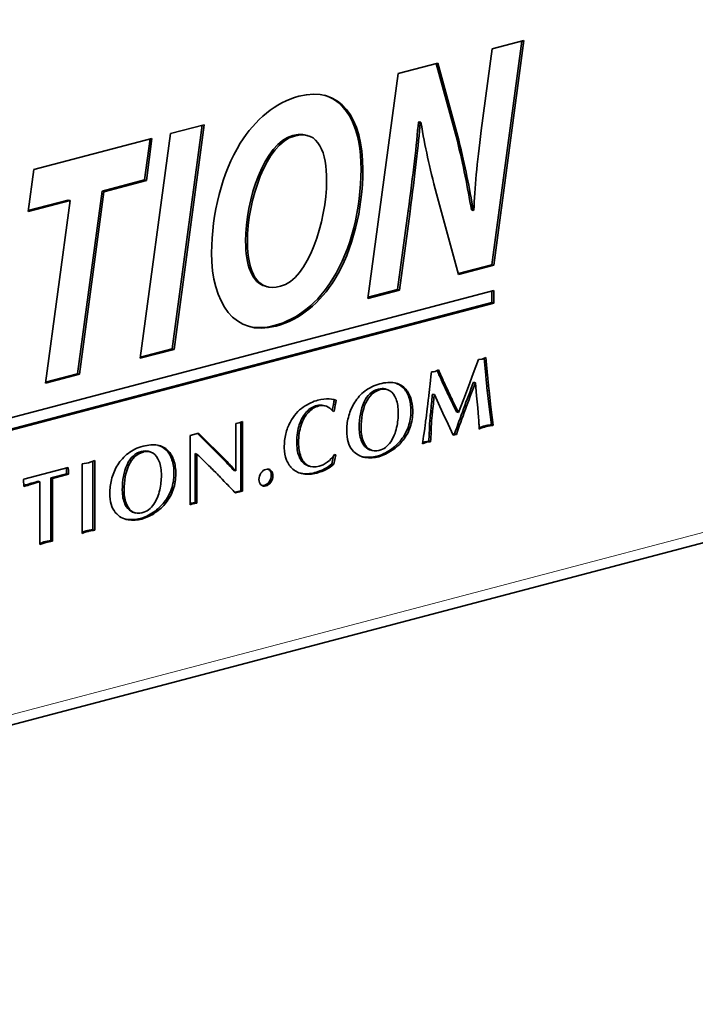
# Model space of a CAD drawing. Units: millimetres. Extents: x 0 to 1260, y 0 to 891.
# Drawn here: x 1008 to 1019, y 450 to 466 of the extents above; entities that cross this region are included whole.
import ezdxf

# ---------------------------------------------------------------- set-up
doc = ezdxf.new("R2010")
doc.units = ezdxf.units.MM
doc.header["$LTSCALE"] = 3
doc.layers.add('Arêtes tangentes visibles(ISO)', color=7, linetype='Continuous', lineweight=18)
doc.layers.add('Arêtes visibles(ISO)', color=7, linetype='Continuous', lineweight=35)

msp = doc.modelspace()

# ---------------------------------------------------------------- linework, layer by layer
at = {"layer": 'Arêtes tangentes visibles(ISO)'}
for p, q in [((1062.899, 469.496), (990.168, 450.348)), ((1014.117, 463.223), (1014.086, 463.231)), ((1012.876, 462.107), (1012.845, 462.115)), ((1011.904, 461.331), (1011.874, 461.339)), ((1011.908, 461.332), (1011.878, 461.34)), ((1015.394, 460.514), (1015.364, 460.522)), ((1014.67, 460.419), (1014.64, 460.427)), ((1015.406, 460.394), (1015.376, 460.402)), ((1013.485, 460.208), (1013.455, 460.216)), ((1013.625, 460.284), (1013.595, 460.292)), ((1013.628, 460.285), (1013.598, 460.293)), ((1014.029, 460.31), (1013.999, 460.318)), ((1014.779, 460.185), (1014.749, 460.193)), ((1015.42, 460.264), (1015.39, 460.272)), ((1013.386, 460.064), (1013.355, 460.072)), ((1014.127, 460.147), (1014.097, 460.155)), ((1015.451, 459.994), (1015.421, 460.002)), ((1012.441, 459.909), (1012.41, 459.917)), ((1014.489, 459.931), (1014.459, 459.939)), ((1014.119, 459.665), (1014.089, 459.673)), ((1014.478, 459.818), (1014.448, 459.826)), ((1015.432, 459.688), (1015.402, 459.696)), ((1013.319, 459.521), (1013.289, 459.529)), ((1014.463, 459.552), (1014.433, 459.56)), ((1015.315, 459.658), (1015.285, 459.666)), ((1010.773, 459.419), (1010.743, 459.427)), ((1013.352, 459.417), (1013.321, 459.425)), ((1014.001, 459.449), (1013.97, 459.457)), ((1009.578, 459.179), (1009.547, 459.187)), ((1009.718, 459.255), (1009.688, 459.263)), ((1009.721, 459.256), (1009.69, 459.264)), ((1010.122, 459.281), (1010.091, 459.289)), ((1010.938, 459.256), (1010.908, 459.264)), ((1013.713, 459.22), (1013.682, 459.228)), ((1013.822, 459.284), (1013.792, 459.292)), ((1009.478, 459.036), (1009.448, 459.044)), ((1010.22, 459.118), (1010.19, 459.126)), ((1011.098, 459.096), (1011.067, 459.104)), ((1012.432, 459.034), (1012.402, 459.042)), ((1007.837, 458.713), (1007.806, 458.721)), ((1010.212, 458.637), (1010.181, 458.645)), ((1009.412, 458.492), (1009.382, 458.5)), ((1009.444, 458.389), (1009.414, 458.397)), ((1010.093, 458.42), (1010.063, 458.428)), ((1010.513, 458.393), (1010.488, 458.399)), ((1010.568, 458.407), (1010.538, 458.415)), ((1009.915, 458.255), (1009.885, 458.263)), ((1009.805, 458.191), (1009.775, 458.199)), ((1008.862, 457.958), (1008.831, 457.966)), ((1008.06, 457.746), (1008.03, 457.754)), ((1008.164, 457.774), (1008.134, 457.782))]:
    msp.add_line(p, q, dxfattribs=at)
at = {"layer": 'Arêtes visibles(ISO)'}
for p, q in [((990.051, 450.147), (1062.782, 469.295)), ((1015.961, 466.031), (1015.466, 462.343)), ((1015.469, 465.902), (1015.994, 466.04)), ((1015.994, 466.04), (1015.496, 462.335)), ((1015.29, 464.556), (1015.469, 465.902)), ((1013.918, 465.494), (1014.575, 465.667)), ((1014.549, 465.66), (1014.891, 464.403)), ((1014.575, 465.667), (1014.921, 464.395)), ((1013.421, 461.789), (1013.918, 465.494)), ((1010.163, 464.505), (1010.723, 464.652)), ((1010.69, 464.644), (1010.195, 460.956)), ((1010.723, 464.652), (1010.225, 460.948)), ((1014.265, 464.7), (1014.254, 464.696)), ((1014.284, 464.688), (1014.254, 464.696)), ((1014.295, 464.692), (1014.265, 464.7)), ((1014.295, 464.692), (1014.284, 464.688)), ((1007.913, 463.913), (1009.86, 464.425)), ((1009.666, 460.8), (1010.163, 464.505)), ((1009.828, 464.417), (1009.737, 463.741)), ((1009.86, 464.425), (1009.767, 463.733)), ((1012.427, 464.473), (1012.397, 464.481)), ((1014.921, 464.395), (1014.891, 464.403)), ((1007.816, 463.219), (1007.913, 463.913)), ((1009.737, 463.741), (1009.037, 463.556)), ((1009.767, 463.733), (1009.067, 463.548)), ((1009.767, 463.733), (1009.737, 463.741)), ((1008.477, 463.409), (1007.818, 463.236)), ((1008.508, 463.401), (1008.477, 463.409)), ((1009.037, 463.556), (1008.633, 460.544)), ((1009.067, 463.548), (1008.663, 460.536)), ((1009.067, 463.548), (1009.037, 463.556)), ((1014.917, 462.183), (1014.552, 463.513)), ((1008.508, 463.401), (1007.816, 463.219)), ((1008.103, 460.389), (1008.508, 463.401)), ((1015.158, 463.238), (1015.128, 463.246)), ((1014.086, 463.231), (1013.912, 461.934)), ((1014.117, 463.223), (1013.942, 461.926)), ((1015.158, 463.238), (1015.17, 463.241)), ((1015.466, 462.343), (1014.913, 462.198)), ((1015.496, 462.335), (1014.917, 462.183)), ((1015.496, 462.335), (1015.466, 462.343)), ((1011.762, 461.981), (1011.731, 461.989)), ((1011.978, 461.987), (1011.982, 461.988)), ((999.369, 457.671), (1015.498, 461.918)), ((1013.942, 461.926), (1013.421, 461.789)), ((1013.912, 461.934), (1013.423, 461.806)), ((1013.942, 461.926), (1013.912, 461.934)), ((1015.468, 461.91), (1015.468, 461.719)), ((1015.498, 461.918), (1015.498, 461.711)), ((1015.468, 461.719), (999.369, 457.481)), ((1015.498, 461.711), (999.369, 457.465)), ((1015.498, 461.711), (1015.468, 461.719)), ((1011.878, 461.34), (1011.874, 461.339)), ((1011.908, 461.332), (1011.904, 461.331)), ((1010.225, 460.948), (1009.666, 460.8)), ((1010.195, 460.956), (1009.668, 460.817)), ((1010.225, 460.948), (1010.195, 460.956)), ((1015.307, 460.786), (1015.365, 460.812)), ((1015.365, 460.812), (1015.394, 460.514)), ((1015.16, 460.547), (1015.246, 460.781)), ((1015.246, 460.781), (1015.307, 460.786)), ((1015.337, 460.8), (1015.364, 460.522)), ((1008.663, 460.536), (1008.103, 460.389)), ((1008.633, 460.544), (1008.106, 460.406)), ((1008.663, 460.536), (1008.633, 460.544)), ((1014.47, 460.577), (1014.501, 460.579)), ((1014.501, 460.579), (1014.528, 460.581)), ((1014.528, 460.581), (1014.587, 460.608)), ((1015.079, 460.334), (1015.16, 460.547)), ((1015.001, 460.134), (1015.079, 460.334)), ((1015.195, 460.397), (1015.164, 460.405)), ((1015.215, 460.179), (1015.195, 460.397)), ((1013.598, 460.293), (1013.595, 460.292)), ((1013.628, 460.285), (1013.625, 460.284)), ((1013.736, 460.287), (1013.705, 460.295)), ((1014.517, 460.203), (1014.486, 460.211)), ((1014.585, 460.054), (1014.517, 460.203)), ((1015.234, 459.985), (1015.215, 460.179)), ((1015.39, 460.272), (1015.421, 460.002)), ((1015.42, 460.264), (1015.451, 459.994)), ((1012.718, 460.015), (1012.688, 460.023)), ((1012.898, 460.108), (1012.868, 460.116)), ((1014.659, 459.896), (1014.585, 460.054)), ((1014.913, 459.907), (1015.001, 460.134)), ((1015.421, 460.002), (1015.458, 459.703)), ((1012.864, 459.928), (1012.837, 459.935)), ((1012.864, 459.928), (1012.846, 459.923)), ((1014.745, 459.713), (1014.659, 459.896)), ((1014.913, 459.907), (1014.883, 459.915)), ((1015.246, 459.822), (1015.234, 459.985)), ((1015.451, 459.994), (1015.488, 459.695)), ((1011.243, 459.726), (1011.298, 459.734)), ((1011.243, 458.943), (1011.243, 459.726)), ((1011.298, 459.734), (1011.355, 459.757)), ((1011.325, 459.745), (1011.325, 458.615)), ((1011.355, 459.757), (1011.355, 458.607)), ((1014.828, 459.532), (1014.745, 459.713)), ((1015.488, 459.695), (1015.458, 459.703)), ((1010.488, 459.528), (1010.63, 459.566)), ((1010.488, 458.383), (1010.488, 459.528)), ((1010.612, 459.561), (1010.743, 459.427)), ((1010.63, 459.566), (1010.773, 459.419)), ((1013.072, 459.609), (1013.074, 459.633)), ((1014.85, 459.554), (1014.821, 459.546)), ((1014.88, 459.546), (1014.828, 459.532)), ((1014.88, 459.546), (1014.85, 459.554)), ((1010.743, 459.427), (1010.908, 459.264)), ((1010.773, 459.419), (1010.938, 459.256)), ((1014.389, 459.416), (1014.323, 459.389)), ((1014.359, 459.424), (1014.326, 459.411)), ((1014.393, 459.428), (1014.359, 459.424)), ((1014.389, 459.416), (1014.359, 459.424)), ((1014.423, 459.42), (1014.389, 459.416)), ((1014.425, 459.431), (1014.393, 459.428)), ((1014.423, 459.42), (1014.393, 459.428)), ((1014.456, 459.423), (1014.423, 459.42)), ((1014.456, 459.423), (1014.425, 459.431)), ((1009.69, 459.264), (1009.688, 459.263)), ((1009.721, 459.256), (1009.718, 459.255)), ((1009.828, 459.259), (1009.798, 459.267)), ((1010.601, 459.22), (1010.57, 459.228)), ((1010.57, 459.228), (1010.57, 458.42)), ((1010.601, 459.22), (1010.601, 458.413)), ((1010.908, 459.264), (1011.067, 459.104)), ((1010.938, 459.256), (1011.098, 459.096)), ((1012.855, 459.19), (1012.828, 459.062)), ((1012.891, 459.208), (1012.859, 459.054)), ((1012.871, 459.212), (1012.891, 459.208)), ((1013.498, 459.278), (1013.467, 459.286)), ((1008.707, 459.059), (1008.811, 459.076)), ((1008.707, 457.91), (1008.707, 459.059)), ((1008.811, 459.076), (1008.917, 459.114)), ((1008.886, 459.103), (1008.886, 457.973)), ((1008.917, 459.114), (1008.917, 457.965)), ((1012.476, 459.016), (1012.446, 459.024)), ((1012.859, 459.054), (1012.828, 459.062)), ((1007.744, 458.806), (1008.477, 458.999)), ((1008.451, 458.896), (1008.19, 458.827)), ((1008.482, 458.888), (1008.22, 458.819)), ((1008.482, 458.888), (1008.451, 458.896)), ((1011.243, 458.943), (1011.212, 458.951)), ((1007.744, 458.727), (1007.742, 458.764)), ((1008.01, 458.764), (1007.979, 458.772)), ((1008.01, 457.729), (1008.01, 458.764)), ((1008.22, 458.819), (1008.19, 458.827)), ((1008.19, 458.827), (1008.19, 457.794)), ((1008.22, 458.819), (1008.22, 457.786)), ((1009.164, 458.581), (1009.166, 458.604)), ((1011.325, 458.615), (1011.224, 458.592)), ((1011.355, 458.607), (1011.236, 458.58)), ((1011.355, 458.607), (1011.325, 458.615)), ((1010.507, 458.41), (1010.488, 458.403)), ((1010.513, 458.393), (1010.488, 458.383)), ((1010.538, 458.415), (1010.507, 458.41)), ((1010.538, 458.402), (1010.507, 458.41)), ((1010.538, 458.402), (1010.513, 458.393)), ((1010.57, 458.42), (1010.538, 458.415)), ((1010.568, 458.407), (1010.538, 458.402)), ((1010.601, 458.413), (1010.568, 458.407)), ((1010.601, 458.413), (1010.57, 458.42)), ((1009.59, 458.249), (1009.56, 458.257)), ((1008.917, 457.965), (1008.886, 457.973)), ((1008.03, 457.754), (1008.01, 457.747)), ((1008.06, 457.746), (1008.01, 457.729)), ((1008.079, 457.771), (1008.03, 457.754)), ((1008.11, 457.763), (1008.06, 457.746)), ((1008.134, 457.782), (1008.079, 457.771)), ((1008.11, 457.763), (1008.079, 457.771)), ((1008.164, 457.774), (1008.11, 457.763)), ((1008.19, 457.794), (1008.134, 457.782)), ((1008.22, 457.786), (1008.164, 457.774)), ((1008.22, 457.786), (1008.19, 457.794))]:
    msp.add_line(p, q, dxfattribs=at)
for points, knots in [([(1011.317, 464.348), (1011.562, 464.735), (1011.9, 465.021), (1012.281, 465.121), (1012.973, 465.303), (1013.338, 464.763), (1013.338, 463.909), (1013.338, 463.262), (1013.171, 462.582), (1012.876, 462.107)], [2, 2, 2, 2, 3, 3, 3, 4, 4, 4, 5, 5, 5, 5]), ([(1012.706, 465.137), (1013.102, 465.023), (1013.308, 464.558), (1013.308, 463.917), (1013.308, 463.27), (1013.141, 462.59), (1012.845, 462.115)], [3.248969, 3.248969, 3.248969, 3.248969, 4, 4, 4, 5, 5, 5, 5]), ([(1011.982, 461.988), (1012.433, 462.107), (1012.74, 463.057), (1012.74, 463.731), (1012.74, 464.176), (1012.623, 464.575), (1012.211, 464.466), (1011.741, 464.342), (1011.434, 463.403), (1011.434, 462.724), (1011.434, 462.22), (1011.601, 461.888), (1011.978, 461.987)], [0, 0, 0, 0, 1, 1, 1, 2, 2, 2, 3, 3, 3, 4, 4, 4, 4]), ([(1012.397, 464.481), (1012.336, 464.497), (1012.265, 464.496), (1012.181, 464.474), (1011.711, 464.35), (1011.404, 463.411), (1011.404, 462.732), (1011.404, 462.337), (1011.506, 462.048), (1011.731, 461.989)], [1.796658, 1.796658, 1.796658, 1.796658, 2, 2, 2, 3, 3, 3, 3.783097, 3.783097, 3.783097, 3.783097]), ([(1011.904, 461.331), (1011.224, 461.152), (1010.843, 461.709), (1010.843, 462.542), (1010.843, 463.183), (1011.018, 463.86), (1011.317, 464.348)], [0, 0, 0, 0, 1, 1, 1, 2, 2, 2, 2]), ([(1013.373, 460.26), (1013.442, 460.314), (1013.524, 460.354), (1013.62, 460.379), (1013.711, 460.403), (1013.79, 460.408), (1013.859, 460.395), (1013.927, 460.383), (1013.984, 460.354), (1014.029, 460.31)], [4, 4, 4, 4, 5, 5, 5, 6, 6, 6, 7, 7, 7, 7]), ([(1013.108, 459.856), (1013.128, 459.932), (1013.161, 460.005), (1013.204, 460.075), (1013.248, 460.144), (1013.304, 460.206), (1013.373, 460.26)], [2, 2, 2, 2, 3, 3, 3, 4, 4, 4, 4]), ([(1013.922, 459.895), (1013.922, 459.986), (1013.91, 460.064), (1013.886, 460.128), (1013.862, 460.192), (1013.828, 460.238), (1013.784, 460.266), (1013.74, 460.294), (1013.688, 460.3), (1013.628, 460.285)], [0, 0, 0, 0, 1, 1, 1, 2, 2, 2, 3, 3, 3, 3]), ([(1012.139, 459.744), (1012.2, 459.855), (1012.273, 459.939), (1012.356, 459.995), (1012.439, 460.051), (1012.519, 460.089), (1012.596, 460.11), (1012.665, 460.128), (1012.726, 460.135), (1012.781, 460.132)], [2, 2, 2, 2, 3, 3, 3, 4, 4, 4, 5, 5, 5, 5]), ([(1012.688, 460.023), (1012.653, 460.032), (1012.617, 460.032), (1012.58, 460.022), (1012.518, 460.006), (1012.461, 459.971), (1012.41, 459.917)], [9.157655, 9.157655, 9.157655, 9.157655, 10, 10, 10, 11, 11, 11, 11]), ([(1012.738, 460.009), (1012.696, 460.024), (1012.654, 460.026), (1012.611, 460.014), (1012.548, 459.998), (1012.491, 459.963), (1012.441, 459.909)], [9, 9, 9, 9, 10, 10, 10, 11, 11, 11, 11]), ([(1013.355, 460.072), (1013.304, 459.957), (1013.278, 459.817), (1013.278, 459.654), (1013.278, 459.608), (1013.282, 459.566), (1013.289, 459.529)], [6, 6, 6, 6, 7, 7, 7, 8, 8, 8, 8]), ([(1013.386, 460.064), (1013.334, 459.949), (1013.309, 459.809), (1013.309, 459.646), (1013.309, 459.6), (1013.312, 459.558), (1013.319, 459.521)], [6, 6, 6, 6, 7, 7, 7, 8, 8, 8, 8]), ([(1014.097, 460.155), (1014.119, 460.088), (1014.13, 460.014), (1014.13, 459.934), (1014.13, 459.84), (1014.116, 459.753), (1014.089, 459.673)], [8, 8, 8, 8, 9, 9, 9, 10, 10, 10, 10]), ([(1014.127, 460.147), (1014.15, 460.08), (1014.161, 460.006), (1014.161, 459.926), (1014.161, 459.832), (1014.147, 459.745), (1014.119, 459.665)], [8, 8, 8, 8, 9, 9, 9, 10, 10, 10, 10]), ([(1012.41, 459.917), (1012.36, 459.863), (1012.32, 459.793), (1012.29, 459.707), (1012.261, 459.622), (1012.247, 459.526), (1012.247, 459.421), (1012.247, 459.33), (1012.259, 459.25), (1012.285, 459.184), (1012.311, 459.117), (1012.35, 459.07), (1012.402, 459.042)], [11, 11, 11, 11, 12, 12, 12, 13, 13, 13, 14, 14, 14, 15, 15, 15, 15]), ([(1012.441, 459.909), (1012.39, 459.855), (1012.35, 459.785), (1012.321, 459.699), (1012.291, 459.614), (1012.277, 459.518), (1012.277, 459.413), (1012.277, 459.322), (1012.29, 459.242), (1012.316, 459.176), (1012.342, 459.109), (1012.38, 459.062), (1012.432, 459.034)], [11, 11, 11, 11, 12, 12, 12, 13, 13, 13, 14, 14, 14, 15, 15, 15, 15]), ([(1013.352, 459.417), (1013.378, 459.358), (1013.413, 459.317), (1013.458, 459.294), (1013.502, 459.271), (1013.55, 459.266), (1013.602, 459.28), (1013.685, 459.301), (1013.749, 459.348), (1013.797, 459.421), (1013.844, 459.493), (1013.877, 459.572), (1013.895, 459.658), (1013.913, 459.744), (1013.922, 459.823), (1013.922, 459.895)], [9, 9, 9, 9, 10, 10, 10, 11, 11, 11, 12, 12, 12, 13, 13, 13, 14, 14, 14, 14]), ([(1012.042, 459.324), (1012.042, 459.406), (1012.05, 459.483), (1012.067, 459.553), (1012.083, 459.624), (1012.107, 459.687), (1012.139, 459.744)], [0, 0, 0, 0, 1, 1, 1, 2, 2, 2, 2]), ([(1014.448, 459.826), (1014.44, 459.748), (1014.436, 459.69), (1014.436, 459.652), (1014.436, 459.619), (1014.435, 459.589), (1014.433, 459.56)], [41, 41, 41, 41, 42, 42, 42, 43, 43, 43, 43]), ([(1014.478, 459.818), (1014.47, 459.74), (1014.466, 459.682), (1014.466, 459.644), (1014.466, 459.612), (1014.465, 459.581), (1014.463, 459.552)], [41, 41, 41, 41, 42, 42, 42, 43, 43, 43, 43]), ([(1015.256, 459.634), (1015.256, 459.661), (1015.255, 459.684), (1015.254, 459.701), (1015.253, 459.719), (1015.251, 459.759), (1015.246, 459.822)], [27, 27, 27, 27, 28, 28, 28, 29, 29, 29, 29]), ([(1015.402, 459.696), (1015.379, 459.692), (1015.359, 459.688), (1015.342, 459.683), (1015.323, 459.678), (1015.304, 459.672), (1015.285, 459.666)], [24, 24, 24, 24, 25, 25, 25, 26, 26, 26, 26]), ([(1015.432, 459.688), (1015.41, 459.684), (1015.39, 459.68), (1015.372, 459.675), (1015.353, 459.67), (1015.334, 459.664), (1015.315, 459.658)], [24, 24, 24, 24, 25, 25, 25, 26, 26, 26, 26]), ([(1013.162, 459.289), (1013.132, 459.324), (1013.109, 459.368), (1013.094, 459.421), (1013.079, 459.474), (1013.072, 459.537), (1013.072, 459.609)], [16, 16, 16, 16, 17, 17, 17, 18, 18, 18, 18]), ([(1009.466, 459.232), (1009.535, 459.286), (1009.617, 459.325), (1009.712, 459.35), (1009.803, 459.374), (1009.883, 459.38), (1009.951, 459.367), (1010.02, 459.354), (1010.077, 459.325), (1010.122, 459.281)], [4, 4, 4, 4, 5, 5, 5, 6, 6, 6, 7, 7, 7, 7]), ([(1013.321, 459.425), (1013.348, 459.366), (1013.383, 459.325), (1013.427, 459.302), (1013.44, 459.295), (1013.454, 459.29), (1013.467, 459.286)], [9, 9, 9, 9, 10, 10, 10, 10.29317, 10.29317, 10.29317, 10.29317]), ([(1009.2, 458.827), (1009.221, 458.903), (1009.253, 458.976), (1009.297, 459.046), (1009.341, 459.116), (1009.397, 459.178), (1009.466, 459.232)], [2, 2, 2, 2, 3, 3, 3, 4, 4, 4, 4]), ([(1010.015, 458.866), (1010.015, 458.958), (1010.003, 459.035), (1009.979, 459.099), (1009.955, 459.164), (1009.921, 459.21), (1009.877, 459.238), (1009.832, 459.266), (1009.78, 459.272), (1009.721, 459.256)], [0, 0, 0, 0, 1, 1, 1, 2, 2, 2, 3, 3, 3, 3]), ([(1012.432, 459.034), (1012.484, 459.006), (1012.546, 459.002), (1012.62, 459.021), (1012.66, 459.031), (1012.704, 459.054), (1012.752, 459.089), (1012.8, 459.125), (1012.84, 459.166), (1012.871, 459.212)], [15, 15, 15, 15, 16, 16, 16, 17, 17, 17, 18, 18, 18, 18]), ([(1013.713, 459.22), (1013.675, 459.202), (1013.638, 459.187), (1013.601, 459.178), (1013.529, 459.159), (1013.453, 459.155), (1013.372, 459.166), (1013.292, 459.178), (1013.222, 459.219), (1013.162, 459.289)], [13, 13, 13, 13, 14, 14, 14, 15, 15, 15, 16, 16, 16, 16]), ([(1013.682, 459.228), (1013.645, 459.21), (1013.608, 459.195), (1013.57, 459.186), (1013.498, 459.167), (1013.422, 459.163), (1013.342, 459.174), (1013.335, 459.175), (1013.329, 459.176), (1013.322, 459.178)], [13, 13, 13, 13, 14, 14, 14, 15, 15, 15, 15.084635, 15.084635, 15.084635, 15.084635]), ([(1009.448, 459.044), (1009.397, 458.928), (1009.371, 458.789), (1009.371, 458.626), (1009.371, 458.58), (1009.375, 458.538), (1009.382, 458.5)], [6, 6, 6, 6, 7, 7, 7, 8, 8, 8, 8]), ([(1009.478, 459.036), (1009.427, 458.92), (1009.401, 458.781), (1009.401, 458.618), (1009.401, 458.572), (1009.405, 458.53), (1009.412, 458.492)], [6, 6, 6, 6, 7, 7, 7, 8, 8, 8, 8]), ([(1010.19, 459.126), (1010.212, 459.059), (1010.223, 458.986), (1010.223, 458.905), (1010.223, 458.811), (1010.209, 458.725), (1010.181, 458.645)], [8, 8, 8, 8, 9, 9, 9, 10, 10, 10, 10]), ([(1010.22, 459.118), (1010.242, 459.051), (1010.253, 458.978), (1010.253, 458.897), (1010.253, 458.803), (1010.239, 458.717), (1010.212, 458.637)], [8, 8, 8, 8, 9, 9, 9, 10, 10, 10, 10]), ([(1012.859, 459.054), (1012.787, 458.987), (1012.693, 458.939), (1012.578, 458.908), (1012.495, 458.886), (1012.421, 458.882), (1012.354, 458.894), (1012.288, 458.906), (1012.231, 458.932), (1012.185, 458.971), (1012.139, 459.011), (1012.103, 459.062), (1012.079, 459.123)], [20, 20, 20, 20, 21, 21, 21, 22, 22, 22, 23, 23, 23, 24, 24, 24, 24]), ([(1012.828, 459.062), (1012.757, 458.995), (1012.663, 458.947), (1012.547, 458.916), (1012.465, 458.894), (1012.39, 458.89), (1012.324, 458.902), (1012.318, 458.903), (1012.313, 458.904), (1012.307, 458.905)], [20, 20, 20, 20, 21, 21, 21, 22, 22, 22, 22.083392, 22.083392, 22.083392, 22.083392]), ([(1008.446, 458.991), (1008.447, 458.988), (1008.447, 458.985), (1008.448, 458.982), (1008.45, 458.975), (1008.451, 458.969), (1008.451, 458.965), (1008.451, 458.961), (1008.451, 458.958), (1008.451, 458.955), (1008.451, 458.946), (1008.451, 458.94), (1008.451, 458.937), (1008.451, 458.929), (1008.451, 458.921), (1008.451, 458.912), (1008.451, 458.903), (1008.451, 458.898), (1008.451, 458.896)], [11.630206, 11.630206, 11.630206, 11.630206, 12, 12, 12, 13, 13, 13, 14, 14, 14, 15, 15, 15, 16, 16, 16, 17, 17, 17, 17]), ([(1008.477, 458.999), (1008.476, 458.99), (1008.476, 458.982), (1008.478, 458.974), (1008.481, 458.967), (1008.482, 458.961), (1008.482, 458.957), (1008.482, 458.953), (1008.482, 458.95), (1008.482, 458.947), (1008.482, 458.939), (1008.482, 458.932), (1008.482, 458.929), (1008.482, 458.921), (1008.482, 458.913), (1008.481, 458.904), (1008.481, 458.896), (1008.481, 458.89), (1008.482, 458.888)], [11, 11, 11, 11, 12, 12, 12, 13, 13, 13, 14, 14, 14, 15, 15, 15, 16, 16, 16, 17, 17, 17, 17]), ([(1009.444, 458.389), (1009.471, 458.329), (1009.506, 458.288), (1009.55, 458.265), (1009.595, 458.242), (1009.643, 458.237), (1009.695, 458.251), (1009.777, 458.273), (1009.842, 458.32), (1009.89, 458.392), (1009.937, 458.465), (1009.97, 458.544), (1009.988, 458.629), (1010.006, 458.715), (1010.015, 458.794), (1010.015, 458.866)], [9, 9, 9, 9, 10, 10, 10, 11, 11, 11, 12, 12, 12, 13, 13, 13, 14, 14, 14, 14]), ([(1011.74, 458.969), (1011.772, 458.978), (1011.8, 458.972), (1011.822, 458.951), (1011.845, 458.93), (1011.856, 458.901), (1011.856, 458.864), (1011.856, 458.826), (1011.845, 458.79), (1011.822, 458.757), (1011.799, 458.725), (1011.772, 458.704), (1011.74, 458.695), (1011.708, 458.687), (1011.681, 458.693), (1011.658, 458.714), (1011.635, 458.735), (1011.623, 458.764), (1011.623, 458.802), (1011.623, 458.84), (1011.635, 458.875), (1011.657, 458.908), (1011.68, 458.94), (1011.708, 458.961), (1011.74, 458.969)], [-8, -8, -8, -8, -7, -7, -7, -6, -6, -6, -5, -5, -5, -4, -4, -4, -3, -3, -3, -2, -2, -2, -1, -1, -1, 0, 0, 0, 0]), ([(1011.772, 458.973), (1011.779, 458.969), (1011.786, 458.965), (1011.792, 458.959), (1011.815, 458.938), (1011.826, 458.909), (1011.826, 458.872), (1011.826, 458.834), (1011.815, 458.798), (1011.792, 458.765), (1011.769, 458.733), (1011.741, 458.712), (1011.71, 458.703), (1011.699, 458.701), (1011.688, 458.699), (1011.678, 458.7)], [-7.276751, -7.276751, -7.276751, -7.276751, -7, -7, -7, -6, -6, -6, -5, -5, -5, -4, -4, -4, -3.654934, -3.654934, -3.654934, -3.654934]), ([(1007.742, 458.764), (1007.742, 458.769), (1007.742, 458.772), (1007.742, 458.774), (1007.742, 458.78), (1007.742, 458.786), (1007.743, 458.791), (1007.743, 458.796), (1007.744, 458.801), (1007.744, 458.806)], [7, 7, 7, 7, 8, 8, 8, 9, 9, 9, 10, 10, 10, 10]), ([(1009.255, 458.26), (1009.225, 458.295), (1009.202, 458.339), (1009.187, 458.393), (1009.172, 458.446), (1009.164, 458.508), (1009.164, 458.581)], [16, 16, 16, 16, 17, 17, 17, 18, 18, 18, 18]), ([(1009.414, 458.397), (1009.44, 458.337), (1009.476, 458.296), (1009.52, 458.273), (1009.533, 458.266), (1009.546, 458.261), (1009.56, 458.257)], [9, 9, 9, 9, 10, 10, 10, 10.29317, 10.29317, 10.29317, 10.29317]), ([(1009.805, 458.191), (1009.768, 458.173), (1009.731, 458.159), (1009.693, 458.149), (1009.621, 458.13), (1009.545, 458.126), (1009.465, 458.138), (1009.385, 458.149), (1009.315, 458.19), (1009.255, 458.26)], [13, 13, 13, 13, 14, 14, 14, 15, 15, 15, 16, 16, 16, 16]), ([(1009.775, 458.199), (1009.738, 458.181), (1009.7, 458.167), (1009.663, 458.157), (1009.591, 458.138), (1009.515, 458.134), (1009.435, 458.146), (1009.428, 458.147), (1009.421, 458.148), (1009.415, 458.149)], [13, 13, 13, 13, 14, 14, 14, 15, 15, 15, 15.084635, 15.084635, 15.084635, 15.084635]), ([(1008.831, 457.966), (1008.81, 457.962), (1008.791, 457.959), (1008.775, 457.954), (1008.753, 457.948), (1008.73, 457.941), (1008.707, 457.931)], [4, 4, 4, 4, 5, 5, 5, 5.695934, 5.695934, 5.695934, 5.695934]), ([(1008.862, 457.958), (1008.84, 457.954), (1008.821, 457.951), (1008.806, 457.946), (1008.773, 457.938), (1008.74, 457.926), (1008.707, 457.91)], [4, 4, 4, 4, 5, 5, 5, 6, 6, 6, 6])]:
    msp.add_open_spline(points, degree=3, knots=knots, dxfattribs=at)
for points in [[(1014.254, 464.696), (1014.226, 464.339), (1014.164, 463.819), (1014.086, 463.231)], [(1014.284, 464.688), (1014.257, 464.331), (1014.194, 463.811), (1014.117, 463.223)], [(1014.552, 463.513), (1014.435, 463.97), (1014.365, 464.275), (1014.295, 464.692)], [(1015.17, 463.241), (1015.182, 463.61), (1015.22, 464.012), (1015.29, 464.556)], [(1014.891, 464.403), (1014.996, 463.975), (1015.066, 463.622), (1015.128, 463.246)], [(1014.921, 464.395), (1015.026, 463.967), (1015.096, 463.614), (1015.158, 463.238)], [(1012.845, 462.115), (1012.604, 461.722), (1012.27, 461.444), (1011.878, 461.34)], [(1012.876, 462.107), (1012.635, 461.715), (1012.3, 461.436), (1011.908, 461.332)], [(1011.874, 461.339), (1011.721, 461.299), (1011.583, 461.296), (1011.461, 461.325)], [(1014.447, 460.377), (1014.458, 460.469), (1014.466, 460.536), (1014.47, 460.577)], [(1014.564, 460.597), (1014.59, 460.536), (1014.616, 460.479), (1014.64, 460.427)], [(1014.587, 460.608), (1014.616, 460.54), (1014.644, 460.477), (1014.67, 460.419)], [(1015.364, 460.522), (1015.368, 460.482), (1015.371, 460.442), (1015.376, 460.402)], [(1015.394, 460.514), (1015.398, 460.474), (1015.402, 460.434), (1015.406, 460.394)], [(1013.87, 460.393), (1013.92, 460.378), (1013.963, 460.353), (1013.999, 460.318)], [(1014.424, 460.173), (1014.425, 460.18), (1014.433, 460.247), (1014.447, 460.377)], [(1014.64, 460.427), (1014.676, 460.348), (1014.712, 460.271), (1014.749, 460.193)], [(1014.67, 460.419), (1014.706, 460.341), (1014.742, 460.263), (1014.779, 460.185)], [(1015.164, 460.405), (1015.049, 460.105), (1014.945, 459.821), (1014.85, 459.554)], [(1015.195, 460.397), (1015.08, 460.097), (1014.975, 459.813), (1014.88, 459.546)], [(1015.376, 460.402), (1015.378, 460.376), (1015.383, 460.333), (1015.39, 460.272)], [(1015.406, 460.394), (1015.409, 460.368), (1015.414, 460.325), (1015.42, 460.264)], [(1013.455, 460.216), (1013.415, 460.179), (1013.382, 460.131), (1013.355, 460.072)], [(1013.485, 460.208), (1013.445, 460.171), (1013.412, 460.123), (1013.386, 460.064)], [(1013.595, 460.292), (1013.541, 460.278), (1013.495, 460.252), (1013.455, 460.216)], [(1013.625, 460.284), (1013.572, 460.27), (1013.525, 460.244), (1013.485, 460.208)], [(1013.705, 460.295), (1013.673, 460.304), (1013.637, 460.303), (1013.598, 460.293)], [(1013.999, 460.318), (1014.042, 460.276), (1014.075, 460.221), (1014.097, 460.155)], [(1014.029, 460.31), (1014.072, 460.268), (1014.105, 460.213), (1014.127, 460.147)], [(1014.399, 459.966), (1014.404, 460.01), (1014.413, 460.079), (1014.424, 460.173)], [(1014.486, 460.211), (1014.478, 460.143), (1014.469, 460.053), (1014.459, 459.939)], [(1014.517, 460.203), (1014.509, 460.135), (1014.5, 460.045), (1014.489, 459.931)], [(1014.749, 460.193), (1014.777, 460.134), (1014.822, 460.042), (1014.883, 459.915)], [(1014.779, 460.185), (1014.807, 460.126), (1014.852, 460.034), (1014.913, 459.907)], [(1012.846, 459.923), (1012.815, 459.965), (1012.779, 459.994), (1012.738, 460.009)], [(1012.781, 460.132), (1012.835, 460.128), (1012.874, 460.12), (1012.898, 460.108)], [(1012.868, 460.116), (1012.859, 460.074), (1012.847, 460.014), (1012.834, 459.938)], [(1012.85, 460.123), (1012.857, 460.121), (1012.863, 460.118), (1012.868, 460.116)], [(1012.898, 460.108), (1012.889, 460.065), (1012.878, 460.005), (1012.864, 459.928)], [(1013.082, 459.741), (1013.088, 459.778), (1013.096, 459.816), (1013.108, 459.856)], [(1014.373, 459.762), (1014.382, 459.831), (1014.391, 459.899), (1014.399, 459.966)], [(1014.459, 459.939), (1014.456, 459.907), (1014.452, 459.869), (1014.448, 459.826)], [(1014.489, 459.931), (1014.486, 459.899), (1014.482, 459.861), (1014.478, 459.818)], [(1013.074, 459.633), (1013.074, 459.667), (1013.076, 459.703), (1013.082, 459.741)], [(1014.089, 459.673), (1014.061, 459.593), (1014.021, 459.521), (1013.97, 459.457)], [(1014.348, 459.57), (1014.362, 459.679), (1014.371, 459.743), (1014.373, 459.762)], [(1015.458, 459.703), (1015.443, 459.702), (1015.424, 459.699), (1015.402, 459.696)], [(1015.488, 459.695), (1015.473, 459.694), (1015.454, 459.691), (1015.432, 459.688)], [(1013.289, 459.529), (1013.296, 459.491), (1013.307, 459.457), (1013.321, 459.425)], [(1013.319, 459.521), (1013.327, 459.483), (1013.337, 459.449), (1013.352, 459.417)], [(1014.119, 459.665), (1014.091, 459.586), (1014.052, 459.513), (1014.001, 459.449)], [(1014.323, 459.389), (1014.33, 459.438), (1014.338, 459.498), (1014.348, 459.57)], [(1014.433, 459.56), (1014.428, 459.479), (1014.425, 459.436), (1014.425, 459.431)], [(1014.463, 459.552), (1014.458, 459.471), (1014.456, 459.428), (1014.456, 459.423)], [(1015.285, 459.666), (1015.275, 459.662), (1015.266, 459.659), (1015.256, 459.655)], [(1015.315, 459.658), (1015.296, 459.651), (1015.276, 459.643), (1015.256, 459.634)], [(1009.963, 459.364), (1010.013, 459.349), (1010.056, 459.324), (1010.091, 459.289)], [(1013.97, 459.457), (1013.92, 459.393), (1013.86, 459.338), (1013.792, 459.292)], [(1014.001, 459.449), (1013.95, 459.385), (1013.89, 459.33), (1013.822, 459.284)], [(1009.547, 459.187), (1009.507, 459.15), (1009.474, 459.102), (1009.448, 459.044)], [(1009.688, 459.263), (1009.634, 459.249), (1009.587, 459.224), (1009.547, 459.187)], [(1009.718, 459.255), (1009.664, 459.241), (1009.618, 459.216), (1009.578, 459.179)], [(1009.798, 459.267), (1009.766, 459.275), (1009.73, 459.274), (1009.69, 459.264)], [(1010.091, 459.289), (1010.135, 459.247), (1010.168, 459.193), (1010.19, 459.126)], [(1010.122, 459.281), (1010.165, 459.239), (1010.198, 459.185), (1010.22, 459.118)], [(1010.7, 459.125), (1010.641, 459.182), (1010.608, 459.213), (1010.601, 459.22)], [(1012.079, 459.123), (1012.054, 459.184), (1012.042, 459.251), (1012.042, 459.324)], [(1013.792, 459.292), (1013.756, 459.268), (1013.72, 459.247), (1013.682, 459.228)], [(1013.822, 459.284), (1013.787, 459.26), (1013.75, 459.239), (1013.713, 459.22)], [(1009.578, 459.179), (1009.538, 459.142), (1009.505, 459.094), (1009.478, 459.036)], [(1010.792, 459.035), (1010.766, 459.061), (1010.735, 459.091), (1010.7, 459.125)], [(1010.876, 458.951), (1010.86, 458.967), (1010.832, 458.996), (1010.792, 459.035)], [(1011.067, 459.104), (1011.122, 459.047), (1011.171, 458.996), (1011.212, 458.951)], [(1011.098, 459.096), (1011.153, 459.039), (1011.201, 458.988), (1011.243, 458.943)], [(1012.402, 459.042), (1012.416, 459.034), (1012.43, 459.028), (1012.446, 459.024)], [(1010.971, 458.855), (1010.959, 458.868), (1010.927, 458.9), (1010.876, 458.951)], [(1007.745, 458.715), (1007.744, 458.721), (1007.744, 458.725), (1007.744, 458.727)], [(1007.837, 458.713), (1007.802, 458.702), (1007.77, 458.693), (1007.744, 458.686)], [(1007.744, 458.686), (1007.745, 458.69), (1007.745, 458.693), (1007.746, 458.697)], [(1007.746, 458.697), (1007.746, 458.703), (1007.746, 458.709), (1007.745, 458.715)], [(1007.806, 458.721), (1007.785, 458.714), (1007.765, 458.708), (1007.746, 458.703)], [(1007.979, 458.772), (1007.952, 458.765), (1007.894, 458.747), (1007.806, 458.721)], [(1008.01, 458.764), (1007.982, 458.757), (1007.924, 458.74), (1007.837, 458.713)], [(1009.166, 458.604), (1009.166, 458.639), (1009.169, 458.675), (1009.175, 458.712)], [(1009.175, 458.712), (1009.181, 458.749), (1009.189, 458.788), (1009.2, 458.827)], [(1011.091, 458.731), (1011.036, 458.788), (1010.996, 458.829), (1010.971, 458.855)], [(1011.236, 458.58), (1011.188, 458.63), (1011.139, 458.68), (1011.091, 458.731)], [(1010.181, 458.645), (1010.153, 458.565), (1010.114, 458.493), (1010.063, 458.428)], [(1010.212, 458.637), (1010.184, 458.557), (1010.144, 458.485), (1010.093, 458.42)], [(1009.382, 458.5), (1009.389, 458.463), (1009.4, 458.428), (1009.414, 458.397)], [(1009.412, 458.492), (1009.419, 458.455), (1009.43, 458.42), (1009.444, 458.389)], [(1010.063, 458.428), (1010.012, 458.364), (1009.953, 458.309), (1009.885, 458.263)], [(1010.093, 458.42), (1010.043, 458.356), (1009.983, 458.301), (1009.915, 458.255)], [(1009.885, 458.263), (1009.849, 458.239), (1009.813, 458.218), (1009.775, 458.199)], [(1009.915, 458.255), (1009.879, 458.231), (1009.843, 458.21), (1009.805, 458.191)], [(1008.886, 457.973), (1008.871, 457.972), (1008.853, 457.969), (1008.831, 457.966)], [(1008.917, 457.965), (1008.901, 457.964), (1008.883, 457.961), (1008.862, 457.958)]]:
    msp.add_open_spline(points, degree=3, dxfattribs=at)

doc.saveas('drawing.dxf')
